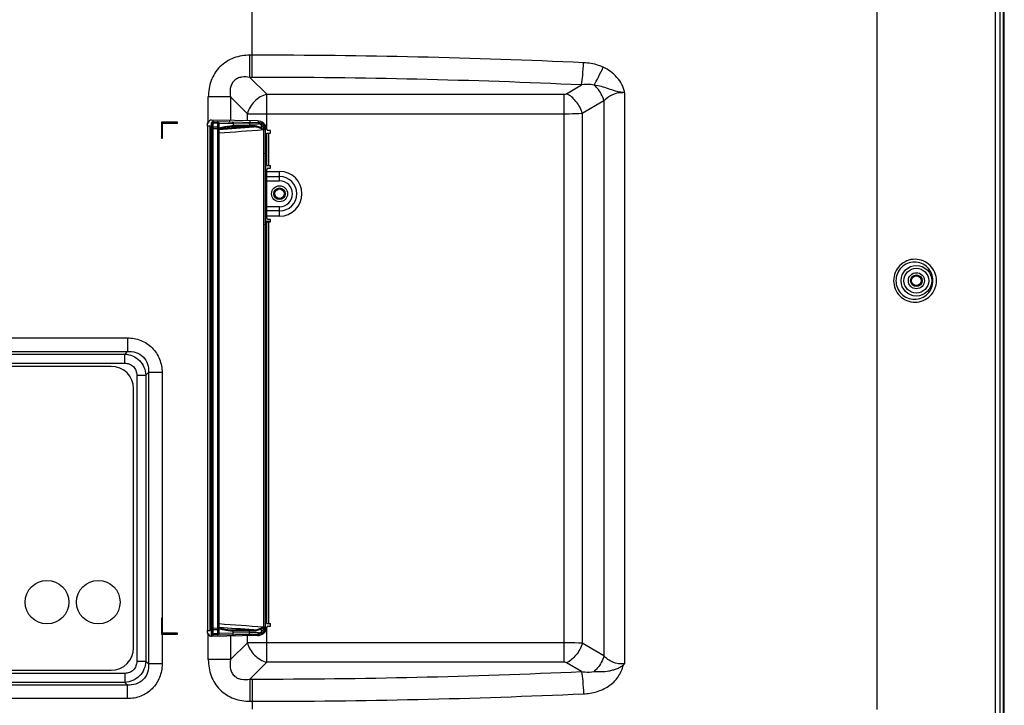
# Model space of a CAD drawing. Units: millimetres. Extents: x 0 to 1134, y 0 to 804.
# Drawn here: x 1014 to 1091, y 362 to 415 of the extents above; entities that cross this region are included whole.
import ezdxf

# ---------------------------------------------------------------- set-up
doc = ezdxf.new("R2010")
doc.units = ezdxf.units.MM
doc.header["$LTSCALE"] = 65.395
doc.layers.add('3_ALL_AXES', color=7, linetype='CONTINUOUS')
doc.layers.add('7_ALL_FEATURES', color=7, linetype='CONTINUOUS')

msp = doc.modelspace()

# ---------------------------------------------------------------- linework, layer by layer
at = {"layer": '3_ALL_AXES', "color": 7, "linetype": 'Continuous'}
for p, q in [((1090.0762, 501.6103), (1090.0762, 353.0071)), ((1090.4387, 501.6103), (1090.4387, 353.0071)), ((1080.8953, 361.2275), (1080.8953, 477.303)), ((1028.6821, 406.7085), (1028.9071, 406.7085)), ((1028.7071, 406.7085), (1028.7071, 367.3673)), ((1028.9071, 367.3673), (1028.9071, 406.7085)), ((1033.3306, 406.1463), (1033.6181, 406.1463)), ((1033.3306, 403.6063), (1033.3306, 406.1463)), ((1033.4931, 403.6063), (1033.4931, 406.1463)), ((1033.3306, 403.6063), (1033.6181, 403.6063)), ((1033.3306, 399.2195), (1033.6181, 399.2195)), ((1033.3306, 367.9295), (1033.3306, 399.2195)), ((1033.4931, 367.9295), (1033.4931, 399.2195)), ((1021.1953, 387.9629), (983.6953, 387.9629)), ((1022.9453, 366.0379), (1022.9453, 386.2129)), ((1033.3306, 367.9295), (1033.6181, 367.9295)), ((1028.6821, 367.3673), (1028.9071, 367.3673)), ((983.6953, 364.2879), (1021.1953, 364.2879))]:
    msp.add_line(p, q, dxfattribs=at)
for centre, radius in [((1083.9453, 394.6379), 1.1923), ((1083.9453, 394.6379), 0.9657), ((1016.1953, 369.5879), 1.7), ((1020.1953, 369.5879), 1.7)]:
    msp.add_circle(centre, radius, dxfattribs=at)
for centre, start, end in [((1021.1953, 386.2129), 0, 90), ((1021.1953, 366.0379), 270, 360)]:
    msp.add_arc(centre, 1.75, start, end, dxfattribs=at)
for points, knots in [([(1085.5185, 394.6379), (1085.5185, 394.8572), (1085.4299, 395.2994), (1085.0541, 395.8545), (1084.4978, 396.2229), (1083.8457, 396.3521), (1083.1925, 396.2247), (1082.6343, 395.8563), (1082.2578, 395.3001), (1082.1692, 394.8573), (1082.1692, 394.6379)], [0, 0, 0, 0, 0.1259684, 0.2512311, 0.3756255, 0.4995636, 0.6236786, 0.7484469, 0.8739761, 1, 1, 1, 1]), ([(1085.2399, 394.6379), (1085.2399, 394.8277), (1085.1636, 395.21), (1084.8402, 395.69), (1084.3615, 396.0086), (1083.7999, 396.1208), (1083.2369, 396.011), (1082.7555, 395.6923), (1082.4308, 395.2109), (1082.3544, 394.8278), (1082.3544, 394.6379)], [0, 0, 0, 0, 0.1262868, 0.251585, 0.3757162, 0.4992853, 0.6231403, 0.7478817, 0.8736213, 1, 1, 1, 1]), ([(1082.1692, 394.6379), (1082.1692, 394.4185), (1082.2578, 393.9757), (1082.6343, 393.4195), (1083.1925, 393.0511), (1083.8457, 392.9237), (1084.4978, 393.0529), (1085.0541, 393.4213), (1085.4299, 393.9764), (1085.5185, 394.4186), (1085.5185, 394.6379)], [0, 0, 0, 0, 0.1260223, 0.2515518, 0.3763206, 0.5004359, 0.6243739, 0.7487679, 0.8740301, 1, 1, 1, 1]), ([(1082.3544, 394.6379), (1082.3544, 394.448), (1082.4308, 394.0649), (1082.7555, 393.5835), (1083.2369, 393.2648), (1083.7999, 393.155), (1084.3615, 393.2672), (1084.8402, 393.5858), (1085.1636, 394.0658), (1085.2399, 394.4481), (1085.2399, 394.6379)], [0, 0, 0, 0, 0.126377, 0.2521169, 0.3768588, 0.5007142, 0.6242833, 0.7484141, 0.8737117, 1, 1, 1, 1])]:
    msp.add_open_spline(points, degree=3, knots=knots, dxfattribs=at)
at = {"layer": '7_ALL_FEATURES', "color": 7, "linetype": 'Continuous'}
for p, q in [((1090.6978, 506.1815), (1090.6978, 331.6879)), ((1090.6991, 506.1815), (1090.6991, 331.6879)), ((1090.7974, 331.3656), (1090.7974, 506.1879)), ((1032.1953, 410.4816), (1032.1953, 435.8879)), ((1032.1953, 412.2136), (1032.0172, 412.2136)), ((1032.0172, 410.4816), (1032.0172, 412.2136)), ((1032.1953, 410.4816), (1032.0172, 410.4816)), ((1032.0172, 410.4816), (1033.3306, 409.1681)), ((1056.6686, 409.2104), (1057.8532, 409.8943)), ((1030.5016, 408.966), (1028.7696, 408.966)), ((1028.7696, 406.9483), (1028.7696, 408.966)), ((1030.5016, 408.966), (1031.8151, 407.6525)), ((1030.5016, 408.966), (1030.5016, 407.1327)), ((1033.3306, 409.1681), (1056.4918, 409.1681)), ((1033.3306, 406.4248), (1033.3306, 409.1681)), ((1056.4918, 364.9077), (1056.4918, 409.1681)), ((1061.1927, 409.2987), (1061.1927, 364.7771)), ((1057.9061, 407.6948), (1059.6006, 408.6732)), ((1059.6006, 408.6732), (1059.6006, 365.4026)), ((1031.8151, 407.6525), (1056.4918, 407.6525)), ((1031.8151, 407.1097), (1031.8151, 407.6525)), ((1057.9061, 407.6948), (1057.9061, 366.381)), ((1026.3696, 406.9835), (1025.1196, 406.9835)), ((1025.1196, 406.9835), (1025.1196, 405.7335)), ((1025.1946, 406.9085), (1026.3696, 406.9085)), ((1025.1946, 405.7335), (1025.1946, 406.9085)), ((1026.3696, 406.9085), (1026.3696, 406.9835)), ((1028.7033, 406.9085), (1028.6821, 406.9085)), ((1028.6821, 406.9085), (1028.6821, 406.7085)), ((1029.0203, 366.9173), (1029.0203, 406.9379)), ((1032.5937, 407.0961), (1029.0239, 407.1585)), ((1029.0953, 407.0129), (1029.1453, 407.0129)), ((1029.0953, 367.0379), (1029.0953, 407.0129)), ((1029.0953, 406.9372), (1029.1453, 406.9372)), ((1029.1453, 366.9195), (1029.1453, 407.1563)), ((1029.1453, 407.0379), (1032.639, 406.9769)), ((1029.1453, 406.9432), (1029.4725, 406.9375)), ((1029.4725, 406.9375), (1029.4725, 406.5969)), ((1029.5953, 406.9072), (1029.5953, 367.1436)), ((1029.5953, 406.9058), (1030.7042, 406.8876)), ((1030.4342, 407.0154), (1030.4342, 407.1338)), ((1030.7042, 406.8876), (1031.9823, 406.8652)), ((1030.7042, 406.8876), (1030.7042, 406.6983)), ((1031.9823, 406.8652), (1031.9823, 406.7053)), ((1031.9823, 406.8652), (1032.6732, 406.8523)), ((1032.0308, 406.9875), (1032.0308, 407.106)), ((1032.6672, 406.9744), (1032.6672, 407.0906)), ((1032.8769, 406.7945), (1032.8769, 406.5257)), ((1029.0203, 406.4764), (1029.1453, 406.4764)), ((1029.0953, 406.5915), (1029.1453, 406.5915)), ((1029.4725, 406.5969), (1029.1453, 406.5976)), ((1029.4725, 406.4757), (1029.1453, 406.4764)), ((1029.4725, 406.5969), (1029.4725, 406.4757)), ((1029.5953, 406.4757), (1029.4725, 406.4757)), ((1029.4725, 406.4757), (1029.4725, 367.5751)), ((1031.897, 406.6308), (1029.5984, 406.4382)), ((1032.3014, 406.6293), (1031.9242, 406.6308)), ((1033.0511, 406.5347), (1033.0511, 406.3922)), ((1033.1895, 406.4022), (1033.0711, 406.4022)), ((1033.0711, 406.4022), (1033.0711, 367.6486)), ((1033.1895, 406.4022), (1033.2053, 406.402)), ((1033.1895, 406.4022), (1033.1895, 367.6486)), ((1033.2053, 406.402), (1033.2053, 404.8288)), ((1033.6181, 406.3463), (1033.4467, 406.3463)), ((1033.6181, 406.1463), (1033.6181, 406.3463)), ((1025.1196, 405.7335), (1025.1946, 405.7335)), ((1033.2053, 404.8288), (1033.3306, 404.8305)), ((1033.2092, 404.5728), (1033.3306, 404.5744)), ((1033.2131, 404.3168), (1033.3306, 404.3184)), ((1033.2131, 404.3168), (1033.2131, 399.259)), ((1033.6181, 403.4063), (1033.6181, 403.6063)), ((1033.3306, 399.5445), (1033.3306, 403.2813)), ((1033.3306, 403.1563), (1034.3203, 403.1563)), ((1033.4556, 403.4063), (1033.6181, 403.4063)), ((1034.3203, 402.4253), (1034.3203, 403.1563)), ((1033.3306, 402.7502), (1034.3203, 402.7502)), ((1033.3306, 402.4253), (1034.3203, 402.4253)), ((1034.3203, 400.4005), (1033.3306, 400.4005)), ((1034.3203, 400.0756), (1033.3306, 400.0756)), ((1034.3203, 399.6695), (1034.3203, 400.4005)), ((1033.3306, 399.0014), (1033.2092, 399.003)), ((1033.6186, 399.2535), (1033.2131, 399.259)), ((1034.3203, 399.6695), (1033.3306, 399.6695)), ((1033.6181, 399.4195), (1033.4556, 399.4195)), ((1033.6181, 399.2195), (1033.6181, 399.4195)), ((1033.3306, 398.7453), (1033.2053, 398.747)), ((1033.2053, 398.747), (1033.2053, 367.6488)), ((982.429, 390.1808), (1022.4615, 390.1808)), ((1022.4615, 390.1808), (1022.4615, 389.1236)), ((982.429, 389.1236), (1022.4615, 389.1236)), ((1022.4615, 389.1236), (1022.2554, 388.9175)), ((982.6351, 388.9175), (1022.2554, 388.9175)), ((1022.2554, 388.2127), (1022.2554, 388.9175)), ((982.6351, 388.2127), (1022.2554, 388.2127)), ((1024.106, 387.4792), (1023.8999, 387.2731)), ((1025.1632, 387.4792), (1024.106, 387.4792)), ((1024.106, 387.4792), (1024.106, 364.7716)), ((1025.1632, 387.4792), (1025.1632, 368.3423)), ((1023.1951, 387.2731), (1023.8999, 387.2731)), ((1023.1951, 387.2731), (1023.1951, 364.9777)), ((1023.8999, 387.2731), (1023.8999, 364.9777)), ((1028.9071, 369.4188), (1029.0203, 369.4129)), ((1028.9071, 369.4115), (1028.9746, 369.4118)), ((1028.9071, 369.1654), (1029.0203, 369.1645)), ((1028.9746, 369.1648), (1028.9746, 369.4118)), ((1025.1946, 368.3423), (1025.1196, 368.3423)), ((1025.1196, 368.3423), (1025.1196, 367.0923)), ((1025.1946, 367.1673), (1025.1946, 368.3423)), ((1029.0203, 367.5744), (1029.0953, 367.5744)), ((1029.0953, 367.5744), (1029.4725, 367.5751)), ((1029.5953, 367.5751), (1029.4725, 367.5751)), ((1029.4725, 367.5751), (1029.4725, 367.4539)), ((1031.897, 367.42), (1029.5984, 367.6126)), ((1032.8769, 367.5251), (1032.8769, 367.2563)), ((1033.0511, 367.6586), (1033.0511, 367.5161)), ((1033.1895, 367.6486), (1033.0711, 367.6486)), ((1033.2053, 367.6488), (1033.1895, 367.6486)), ((1033.3306, 364.9077), (1033.3306, 367.651)), ((1033.4467, 367.7295), (1033.6181, 367.7295)), ((1033.6181, 367.7295), (1033.6181, 367.9295)), ((1025.1196, 367.0923), (1026.3696, 367.0923)), ((1025.1632, 367.0923), (1025.1632, 364.7716)), ((1026.3696, 367.1673), (1025.1946, 367.1673)), ((1026.3696, 367.0923), (1026.3696, 367.1673)), ((1028.6821, 367.3673), (1028.6821, 367.1673)), ((1028.6821, 367.1673), (1028.7033, 367.1673)), ((1028.7696, 365.1098), (1028.7696, 367.1275)), ((1029.0203, 366.9629), (1029.1453, 366.9629)), ((1032.5937, 366.9797), (1029.0239, 366.9173)), ((1029.094, 366.9629), (1029.094, 366.9186)), ((1029.0953, 367.4593), (1029.1453, 367.4593)), ((1029.0953, 367.1136), (1029.1453, 367.1136)), ((1029.0953, 367.0379), (1029.1453, 367.0379)), ((1029.1453, 367.4532), (1029.4725, 367.4539)), ((1029.4725, 367.1133), (1029.1453, 367.1076)), ((1032.639, 367.0739), (1029.1453, 367.0129)), ((1029.4725, 367.4539), (1029.4725, 367.1133)), ((1030.7042, 367.1632), (1029.5953, 367.145)), ((1030.4342, 367.0354), (1030.4342, 366.942)), ((1030.5016, 366.9431), (1030.5016, 365.1098)), ((1030.7042, 367.1632), (1030.7042, 367.3525)), ((1031.9823, 367.1855), (1030.7042, 367.1632)), ((1031.8151, 366.4233), (1031.8151, 366.9661)), ((1031.9242, 367.42), (1032.3014, 367.4215)), ((1031.9823, 367.3455), (1032.3446, 367.3471)), ((1031.9823, 367.1855), (1031.9823, 367.3455)), ((1032.6732, 367.1985), (1031.9823, 367.1855)), ((1032.0308, 367.0633), (1032.0308, 366.9698)), ((1032.6672, 367.0764), (1032.6672, 366.9852)), ((1030.5016, 365.1098), (1031.8151, 366.4233)), ((1056.4918, 366.4233), (1031.8151, 366.4233)), ((1059.6006, 365.4026), (1057.9061, 366.381)), ((1023.1951, 364.9777), (1023.8999, 364.9777)), ((1024.106, 364.7716), (1023.8999, 364.9777)), ((1025.1632, 364.7716), (1024.106, 364.7716)), ((1030.5016, 365.1098), (1028.7696, 365.1098)), ((1032.0172, 363.5942), (1033.3306, 364.9077)), ((1056.4918, 364.9077), (1033.3306, 364.9077)), ((1057.8532, 364.1815), (1056.6686, 364.8654)), ((1022.2554, 364.0381), (982.6351, 364.0381)), ((1022.2554, 364.0381), (1022.2554, 363.3333)), ((1022.4615, 363.1272), (982.429, 363.1272)), ((1022.2554, 363.3333), (982.6351, 363.3333)), ((1022.4615, 363.1272), (1022.2554, 363.3333)), ((1022.4615, 362.07), (1022.4615, 363.1272)), ((1032.0172, 363.5942), (1032.1953, 363.5942)), ((1032.0172, 363.5942), (1032.0172, 361.8622)), ((1032.1953, 363.5942), (1032.1953, 361.2379)), ((1022.4615, 362.07), (982.429, 362.07)), ((1032.0172, 361.8622), (1032.1953, 361.8622))]:
    msp.add_line(p, q, dxfattribs=at)
for centre, radius in [((1034.3203, 401.4129), 0.625), ((1034.3203, 401.4129), 0.45), ((1034.3203, 401.4129), 0.375), ((1083.9453, 394.6379), 0.625), ((1083.9453, 394.6379), 0.45), ((1083.9453, 394.6379), 0.375)]:
    msp.add_circle(centre, radius, dxfattribs=at)
for centre, radius, start, end in [((1032.2131, -154.7101), 566.9237, 87.391801, 90.001803), ((1032.2129, -149.5178), 559.9993, 87.375723, 90.001804), ((1028.7033, 406.9835), 0.075, 270, 346.657636), ((1029.0196, 406.9085), 0.25, 89, 166.657636), ((1029.0953, 406.9379), 0.075, 90, 180), ((1029.4703, 406.9072), 0.125, 0, 89), ((1032.2175, 248.8881), 157.8174, 90.09526, 90.54943), ((1031.9675, 402.5085), 4.1969, 89.797236, 90.168298), ((1031.3918, 237.3238), 169.3826, 89.677707, 89.800254), ((1032.5806, 406.3463), 0.75, 8.213211, 89), ((1032.628, 406.3772), 0.5998, 86.248743, 88.946608), ((1032.6654, 406.4372), 0.4152, 59.376017, 88.928918), ((1032.6174, 406.4026), 0.5721, 17.171366, 61.106705), ((1013.2086, 657.3107), 251.4074, 273.737186, 274.355457), ((1031.2911, 401.0224), 5.7422, 107.010686, 107.177235), ((1031.2799, 401.1701), 5.5306, 107.618535, 107.734421), ((1032.2972, 186.8884), 219.7428, 90.104334, 90.428703), ((1031.911, 402.42), 4.2108, 89.821122, 90.190528), ((1032.6677, 406.6481), 0.2425, 321.103535, 329.674272), ((1032.6203, 406.4019), 0.4508, 0.049789, 17.136192), ((1032.6128, 406.4018), 0.5767, 0.048462, 17.11634), ((1033.4467, 406.4713), 0.125, 188.213211, 270), ((1033.4556, 403.2813), 0.125, 90, 180), ((1034.3203, 401.4129), 1.7434, 270, 90), ((1034.3203, 401.4129), 1.3373, 270, 90), ((1034.3203, 401.4129), 1.0124, 270, 90), ((1033.4556, 399.5445), 0.125, 180, 270), ((1013.2084, 116.7374), 251.4101, 85.644546, 86.262811), ((1031.2743, 372.8627), 5.5117, 252.264686, 252.380573), ((1031.2817, 372.9975), 5.7098, 252.821119, 252.988033), ((1032.5806, 367.7295), 0.75, 271, 351.786789), ((1032.6677, 367.4027), 0.2424, 30.324112, 38.898564), ((1032.6203, 367.6489), 0.4508, 342.863808, 359.950211), ((1032.6128, 367.649), 0.5767, 342.88366, 359.951538), ((1033.4467, 367.6045), 0.125, 90, 171.786789), ((1028.7033, 367.0923), 0.075, 13.342364, 90), ((1029.0196, 367.1673), 0.25, 193.342364, 271), ((1029.0953, 367.1129), 0.075, 180, 270), ((1029.4703, 367.1436), 0.125, 271, 360), ((1032.2972, 587.1567), 219.737, 269.571293, 269.89567), ((1032.2175, 525.1525), 157.8073, 269.450555, 269.904755), ((1031.911, 371.6308), 4.2108, 269.809472, 270.178878), ((1031.9675, 371.5423), 4.1969, 269.831702, 270.202764), ((1032.628, 367.6736), 0.5998, 271.053397, 273.751251), ((1032.6652, 367.6145), 0.4161, 271.104368, 300.590697), ((1032.6174, 367.6482), 0.5721, 298.89333, 342.828599), ((1057.7626, 368.0884), 4.7676, 314.650407, 316.009577), ((1032.1995, 924.1801), 560.5859, 269.999571, 272.622903), ((1032.1995, 929.3834), 567.5212, 269.999571, 272.606825)]:
    msp.add_arc(centre, radius, start, end, dxfattribs=at)
for centre, start_param, end_param in [((1033.2302, 404.8292), -4.7114224, -4.1421136), ((1033.1882, 404.3163), -1.5698298, -1.0005209), ((1033.2302, 398.7466), 1.0005209, 1.5698298), ((1033.1882, 399.2595), -2.1410718, -1.5717629)]:
    msp.add_ellipse(centre, major_axis=(0, 0.475), ratio=0.0524587, start_param=start_param, end_param=end_param, dxfattribs=at)
for points, knots in [([(1032.0172, 412.2136), (1031.59, 412.2136), (1030.7261, 412.0774), (1029.6068, 411.3764), (1028.9057, 410.2571), (1028.7696, 409.3932), (1028.7696, 408.966)], [0, 0, 0, 0, 0.2502923, 0.4999951, 0.7497017, 1, 1, 1, 1]), ([(1057.8532, 409.8943), (1057.8975, 410.136), (1057.9577, 410.7139), (1057.9963, 411.2924), (1058.0115, 411.6263)], [0, 0, 0, 0, 0.4236965, 1, 1, 1, 1]), ([(1059.5405, 411.2706), (1059.4213, 411.3263), (1058.9323, 411.5205), (1058.4048, 411.6084), (1058.0115, 411.6263)], [0, 0, 0, 0, 0.2505534, 1, 1, 1, 1]), ([(1058.8343, 409.8853), (1058.9518, 410.089), (1059.194, 410.5477), (1059.4207, 411.0139), (1059.5405, 411.2706)], [0, 0, 0, 0, 0.4536077, 1, 1, 1, 1]), ([(1061.1927, 409.2987), (1061.1925, 409.4103), (1061.1394, 409.6319), (1060.9637, 410.0424), (1060.6339, 410.5019), (1060.1308, 410.9494), (1059.7426, 411.1762), (1059.5405, 411.2706)], [0, 0, 0, 0, 0.1249532, 0.2501872, 0.5001239, 0.7500833, 1, 1, 1, 1]), ([(1032.0172, 410.4816), (1031.804, 410.5212), (1031.468, 410.5419), (1031.04, 410.4196), (1030.7569, 410.2263), (1030.5636, 409.9432), (1030.4413, 409.5152), (1030.462, 409.1792), (1030.5016, 408.966)], [0, 0, 0, 0, 0.2463966, 0.3724567, 0.4999928, 0.6275309, 0.7535964, 1, 1, 1, 1]), ([(1058.8343, 409.8853), (1058.7536, 409.903), (1058.428, 409.9501), (1058.0962, 409.9293), (1057.8532, 409.8943)], [0, 0, 0, 0, 0.2518275, 1, 1, 1, 1]), ([(1059.6006, 408.6732), (1059.4998, 409.0223), (1059.2609, 409.463), (1058.9235, 409.8078), (1058.8343, 409.8853)], [0, 0, 0, 0, 0.7546697, 1, 1, 1, 1]), ([(1061.0718, 409.3064), (1060.8754, 409.3137), (1060.4907, 409.4001), (1059.9466, 409.5986), (1059.3997, 409.7792), (1059.0242, 409.8595), (1058.8343, 409.8853)], [0, 0, 0, 0, 0.2546181, 0.504153, 0.7517985, 1, 1, 1, 1]), ([(1033.3306, 409.1681), (1032.9721, 409.0785), (1032.3058, 408.6774), (1031.9047, 408.011), (1031.8151, 407.6525)], [0, 0, 0, 0, 0.5, 1, 1, 1, 1]), ([(1056.4918, 409.1681), (1056.5086, 409.1681), (1056.5693, 409.1716), (1056.6303, 409.1882), (1056.6686, 409.2104)], [0, 0, 0, 0, 0.2744044, 1, 1, 1, 1]), ([(1057.9061, 407.6948), (1057.8098, 408.0283), (1057.4908, 408.6326), (1056.9619, 409.0834), (1056.6686, 409.2104)], [0, 0, 0, 0, 0.5206341, 1, 1, 1, 1]), ([(1059.6006, 408.6732), (1059.7763, 408.8633), (1060.2264, 409.1992), (1060.7844, 409.3153), (1061.0718, 409.3064)], [0, 0, 0, 0, 0.4737819, 1, 1, 1, 1]), ([(1056.4918, 407.6525), (1056.622, 407.6525), (1057.0936, 407.6561), (1057.5654, 407.6703), (1057.9061, 407.6948)], [0, 0, 0, 0, 0.275872, 1, 1, 1, 1]), ([(1029.0203, 406.919), (1029.0203, 406.9244), (1029.0411, 406.9328), (1029.0552, 406.9346), (1029.0666, 406.9358)], [0, 0, 0, 0, 0.3205539, 1, 1, 1, 1]), ([(1029.4725, 407.0322), (1029.4747, 407.0321), (1029.4703, 407.018), (1029.4747, 407.0039), (1029.4722, 406.9721), (1029.4726, 406.9501), (1029.4725, 406.9375)], [0, 0, 0, 0, 0.0720683, 0.2798082, 0.6007522, 1, 1, 1, 1]), ([(1029.5953, 406.9072), (1029.5953, 406.9121), (1029.5817, 406.9229), (1029.5415, 406.9337), (1029.5016, 406.9374), (1029.4725, 406.9375)], [0, 0, 0, 0, 0.1132604, 0.3299622, 1, 1, 1, 1]), ([(1030.7042, 406.6983), (1030.6336, 406.6976), (1030.2637, 406.6793), (1029.8977, 406.6009), (1029.6112, 406.5133)], [0, 0, 0, 0, 0.1906866, 1, 1, 1, 1]), ([(1030.5981, 407.0125), (1030.6261, 407.0121), (1030.6856, 406.9806), (1030.7043, 406.9185), (1030.7042, 406.8876)], [0, 0, 0, 0, 0.4748346, 1, 1, 1, 1]), ([(1030.653, 406.625), (1030.6676, 406.6286), (1030.6954, 406.6494), (1030.7042, 406.6819), (1030.7042, 406.6983)], [0, 0, 0, 0, 0.478367, 1, 1, 1, 1]), ([(1031.8762, 406.9902), (1031.9043, 406.9897), (1031.9638, 406.9583), (1031.9824, 406.8962), (1031.9823, 406.8652)], [0, 0, 0, 0, 0.4748347, 1, 1, 1, 1]), ([(1031.897, 406.6308), (1031.913, 406.6327), (1031.9449, 406.6527), (1031.9551, 406.6877), (1031.9551, 406.7053)], [0, 0, 0, 0, 0.4764193, 1, 1, 1, 1]), ([(1031.9242, 406.6308), (1031.9401, 406.6327), (1031.972, 406.6527), (1031.9823, 406.6877), (1031.9823, 406.7053)], [0, 0, 0, 0, 0.4765004, 1, 1, 1, 1]), ([(1032.3014, 406.6293), (1032.3075, 406.6306), (1032.3352, 406.6452), (1032.3445, 406.68), (1032.3446, 406.7037)], [0, 0, 0, 0, 0.2086188, 1, 1, 1, 1]), ([(1032.8769, 406.5257), (1032.795, 406.583), (1032.6199, 406.6592), (1032.4333, 406.7032), (1032.3446, 406.7037)], [0, 0, 0, 0, 0.5296163, 1, 1, 1, 1]), ([(1032.6165, 406.9773), (1032.6264, 406.9771), (1032.6401, 406.9681), (1032.6483, 406.9567), (1032.6505, 406.9531)], [0, 0, 0, 0, 0.6993201, 1, 1, 1, 1]), ([(1032.6165, 406.9773), (1032.6881, 406.9761), (1032.7853, 406.9567), (1032.8723, 406.9153), (1032.8938, 406.9034)], [0, 0, 0, 0, 0.7446733, 1, 1, 1, 1]), ([(1032.6505, 406.9531), (1032.6545, 406.9468), (1032.6693, 406.9152), (1032.6736, 406.8796), (1032.6732, 406.8523)], [0, 0, 0, 0, 0.2135052, 1, 1, 1, 1]), ([(1032.6672, 406.9744), (1032.7388, 406.9697), (1032.882, 406.9346), (1033.0595, 406.8042), (1033.1777, 406.6186), (1033.2053, 406.4737), (1033.2053, 406.402)], [0, 0, 0, 0, 0.2498238, 0.49989, 0.7499405, 1, 1, 1, 1]), ([(1032.8938, 406.9034), (1032.9047, 406.8962), (1032.9006, 406.8479), (1032.8877, 406.8168), (1032.8769, 406.7945)], [0, 0, 0, 0, 0.3450334, 1, 1, 1, 1]), ([(1032.8769, 406.7945), (1032.9422, 406.7507), (1033.0111, 406.6607), (1033.0445, 406.5607), (1033.0511, 406.5347)], [0, 0, 0, 0, 0.7452307, 1, 1, 1, 1]), ([(1029.0203, 406.5734), (1029.0203, 406.5818), (1029.0568, 406.5895), (1029.0775, 406.5915), (1029.0953, 406.5915)], [0, 0, 0, 0, 0.3232233, 1, 1, 1, 1]), ([(1029.5953, 406.5666), (1029.5953, 406.5715), (1029.5817, 406.5823), (1029.5415, 406.5931), (1029.5016, 406.5968), (1029.4725, 406.5969)], [0, 0, 0, 0, 0.1132442, 0.329928, 1, 1, 1, 1]), ([(1030.653, 406.625), (1030.5859, 406.6244), (1030.231, 406.607), (1029.8803, 406.5284), (1029.6059, 406.4413)], [0, 0, 0, 0, 0.1891268, 1, 1, 1, 1]), ([(1032.8564, 406.4959), (1032.7682, 406.5421), (1032.5836, 406.5995), (1032.3932, 406.6304), (1032.3014, 406.6293)], [0, 0, 0, 0, 0.5202061, 1, 1, 1, 1]), ([(1033.164, 406.5715), (1033.161, 406.5695), (1033.1489, 406.5666), (1033.1121, 406.5528), (1033.0773, 406.5428), (1033.0511, 406.5347)], [0, 0, 0, 0, 0.0894069, 0.3074973, 1, 1, 1, 1]), ([(1022.4615, 390.1808), (1022.8149, 390.1808), (1023.5296, 390.0541), (1024.4436, 389.4612), (1025.0364, 388.5472), (1025.1632, 387.8325), (1025.1632, 387.4792)], [0, 0, 0, 0, 0.2501402, 0.4999963, 0.7498541, 1, 1, 1, 1]), ([(1022.4615, 389.1236), (1022.681, 389.1375), (1023.1318, 389.0917), (1023.7228, 388.7404), (1024.0741, 388.1494), (1024.1198, 387.6986), (1024.106, 387.4792)], [0, 0, 0, 0, 0.249357, 0.4999957, 0.7506368, 1, 1, 1, 1]), ([(1022.2554, 388.9175), (1022.4663, 388.9076), (1022.8895, 388.81), (1023.4262, 388.4439), (1023.7924, 387.9072), (1023.89, 387.484), (1023.8999, 387.2731)], [0, 0, 0, 0, 0.2494838, 0.499997, 0.7505112, 1, 1, 1, 1]), ([(1022.2554, 388.2127), (1022.3783, 388.2127), (1022.6269, 388.1687), (1022.9448, 387.9625), (1023.151, 387.6445), (1023.1951, 387.396), (1023.1951, 387.2731)], [0, 0, 0, 0, 0.2501373, 0.4999968, 0.7498574, 1, 1, 1, 1]), ([(1029.6059, 367.6095), (1029.7088, 367.5768), (1030.0503, 367.4798), (1030.4058, 367.4279), (1030.653, 367.4258)], [0, 0, 0, 0, 0.3039618, 1, 1, 1, 1]), ([(1029.6112, 367.5375), (1029.7181, 367.5048), (1030.0752, 367.4074), (1030.4457, 367.3552), (1030.7042, 367.3525)], [0, 0, 0, 0, 0.3019644, 1, 1, 1, 1]), ([(1032.3014, 367.4215), (1032.3932, 367.4204), (1032.5836, 367.4513), (1032.7682, 367.5087), (1032.8564, 367.5549)], [0, 0, 0, 0, 0.4797861, 1, 1, 1, 1]), ([(1032.3446, 367.3471), (1032.4333, 367.3476), (1032.6199, 367.3916), (1032.795, 367.4678), (1032.8769, 367.5251)], [0, 0, 0, 0, 0.4703729, 1, 1, 1, 1]), ([(1033.2053, 367.6488), (1033.2053, 367.5771), (1033.1777, 367.4322), (1033.0595, 367.2466), (1032.882, 367.1162), (1032.7388, 367.0811), (1032.6672, 367.0764)], [0, 0, 0, 0, 0.2500595, 0.50011, 0.7501762, 1, 1, 1, 1]), ([(1029.0203, 367.4774), (1029.0203, 367.469), (1029.0568, 367.4613), (1029.0775, 367.4593), (1029.0953, 367.4593)], [0, 0, 0, 0, 0.3232227, 1, 1, 1, 1]), ([(1029.0203, 367.1318), (1029.0203, 367.1264), (1029.0411, 367.118), (1029.0552, 367.1162), (1029.0666, 367.115)], [0, 0, 0, 0, 0.3205567, 1, 1, 1, 1]), ([(1029.094, 366.9629), (1029.094, 366.9725), (1029.0945, 366.9896), (1029.0931, 367.0147), (1029.0967, 367.0261), (1029.0934, 367.0379), (1029.0953, 367.0379)], [0, 0, 0, 0, 0.3826678, 0.7069655, 0.9236487, 1, 1, 1, 1]), ([(1029.4725, 367.1133), (1029.4726, 367.1007), (1029.4722, 367.0787), (1029.4747, 367.0469), (1029.4703, 367.0328), (1029.4747, 367.0187), (1029.4725, 367.0186)], [0, 0, 0, 0, 0.3992478, 0.7201918, 0.9279317, 1, 1, 1, 1]), ([(1029.5953, 367.4842), (1029.5953, 367.4793), (1029.5817, 367.4685), (1029.5415, 367.4577), (1029.5016, 367.454), (1029.4725, 367.4539)], [0, 0, 0, 0, 0.1132442, 0.329928, 1, 1, 1, 1]), ([(1029.5953, 367.1436), (1029.5953, 367.1387), (1029.5817, 367.1279), (1029.5415, 367.1171), (1029.5016, 367.1134), (1029.4725, 367.1133)], [0, 0, 0, 0, 0.113263, 0.3299718, 1, 1, 1, 1]), ([(1030.5981, 367.0383), (1030.6261, 367.0387), (1030.6856, 367.0702), (1030.7043, 367.1323), (1030.7042, 367.1632)], [0, 0, 0, 0, 0.4748346, 1, 1, 1, 1]), ([(1030.653, 367.4258), (1030.6676, 367.4222), (1030.6954, 367.4014), (1030.7042, 367.3689), (1030.7042, 367.3525)], [0, 0, 0, 0, 0.478367, 1, 1, 1, 1]), ([(1031.8762, 367.0606), (1031.9043, 367.0611), (1031.9638, 367.0925), (1031.9824, 367.1546), (1031.9823, 367.1855)], [0, 0, 0, 0, 0.4748346, 1, 1, 1, 1]), ([(1031.897, 367.42), (1031.913, 367.4181), (1031.9449, 367.3981), (1031.9551, 367.3631), (1031.9551, 367.3455)], [0, 0, 0, 0, 0.4764193, 1, 1, 1, 1]), ([(1031.9242, 367.42), (1031.9401, 367.4181), (1031.972, 367.3981), (1031.9823, 367.3631), (1031.9823, 367.3455)], [0, 0, 0, 0, 0.4765004, 1, 1, 1, 1]), ([(1032.3014, 367.4215), (1032.3075, 367.4202), (1032.3352, 367.4056), (1032.3445, 367.3708), (1032.3446, 367.3471)], [0, 0, 0, 0, 0.2086187, 1, 1, 1, 1]), ([(1032.8938, 367.1474), (1032.8723, 367.1355), (1032.7853, 367.0941), (1032.6881, 367.0747), (1032.6165, 367.0735)], [0, 0, 0, 0, 0.2552509, 1, 1, 1, 1]), ([(1032.6165, 367.0735), (1032.6264, 367.0737), (1032.6401, 367.0827), (1032.6483, 367.0941), (1032.6505, 367.0977)], [0, 0, 0, 0, 0.6993183, 1, 1, 1, 1]), ([(1032.6505, 367.0977), (1032.6545, 367.104), (1032.6693, 367.1356), (1032.6736, 367.1712), (1032.6732, 367.1985)], [0, 0, 0, 0, 0.2135048, 1, 1, 1, 1]), ([(1033.0511, 367.5161), (1033.0445, 367.4901), (1033.0111, 367.3901), (1032.9422, 367.3001), (1032.8769, 367.2563)], [0, 0, 0, 0, 0.2547115, 1, 1, 1, 1]), ([(1032.8938, 367.1474), (1032.9047, 367.1546), (1032.9006, 367.2029), (1032.8877, 367.234), (1032.8769, 367.2563)], [0, 0, 0, 0, 0.3450308, 1, 1, 1, 1]), ([(1033.164, 367.4793), (1033.161, 367.4813), (1033.1489, 367.4842), (1033.1121, 367.498), (1033.0773, 367.508), (1033.0511, 367.5161)], [0, 0, 0, 0, 0.0894068, 0.3074972, 1, 1, 1, 1]), ([(1031.8151, 366.4233), (1031.9047, 366.0648), (1032.3058, 365.3984), (1032.9721, 364.9973), (1033.3306, 364.9077)], [0, 0, 0, 0, 0.5, 1, 1, 1, 1]), ([(1057.9061, 366.381), (1057.8052, 366.3882), (1057.3342, 366.4152), (1056.8624, 366.4233), (1056.4918, 366.4233)], [0, 0, 0, 0, 0.2144236, 1, 1, 1, 1]), ([(1057.9061, 366.381), (1057.8098, 366.0475), (1057.4908, 365.4432), (1056.9619, 364.9924), (1056.6686, 364.8654)], [0, 0, 0, 0, 0.5206341, 1, 1, 1, 1]), ([(1059.6006, 365.4026), (1059.4998, 365.0535), (1059.2609, 364.6128), (1058.9235, 364.268), (1058.8343, 364.1905)], [0, 0, 0, 0, 0.7546697, 1, 1, 1, 1]), ([(1061.1927, 364.7771), (1060.8858, 364.7474), (1060.2782, 364.8435), (1059.7888, 365.1989), (1059.6006, 365.4026)], [0, 0, 0, 0, 0.5264066, 1, 1, 1, 1]), ([(1023.1951, 364.9777), (1023.1951, 364.8549), (1023.151, 364.6063), (1022.9448, 364.2883), (1022.6269, 364.0821), (1022.3783, 364.0381), (1022.2554, 364.0381)], [0, 0, 0, 0, 0.2501373, 0.4999968, 0.7498574, 1, 1, 1, 1]), ([(1023.8999, 364.9777), (1023.89, 364.7668), (1023.7924, 364.3437), (1023.4262, 363.807), (1022.8895, 363.4408), (1022.4663, 363.3432), (1022.2554, 363.3333)], [0, 0, 0, 0, 0.2494838, 0.499997, 0.7505112, 1, 1, 1, 1]), ([(1024.106, 364.7716), (1024.1198, 364.5522), (1024.0741, 364.1014), (1023.7228, 363.5104), (1023.1318, 363.1591), (1022.681, 363.1133), (1022.4615, 363.1272)], [0, 0, 0, 0, 0.249357, 0.4999957, 0.7506368, 1, 1, 1, 1]), ([(1025.1632, 364.7716), (1025.1632, 364.4183), (1025.0364, 363.7036), (1024.4436, 362.7896), (1023.5296, 362.1967), (1022.8149, 362.07), (1022.4615, 362.07)], [0, 0, 0, 0, 0.2501402, 0.4999963, 0.7498541, 1, 1, 1, 1]), ([(1028.7696, 365.1098), (1028.7696, 364.6826), (1028.9057, 363.8187), (1029.6068, 362.6994), (1030.726, 361.9984), (1031.59, 361.8622), (1032.0172, 361.8622)], [0, 0, 0, 0, 0.2502923, 0.4999951, 0.7497017, 1, 1, 1, 1]), ([(1030.5016, 365.1098), (1030.462, 364.8966), (1030.4413, 364.5606), (1030.5636, 364.1326), (1030.7568, 363.8495), (1031.04, 363.6562), (1031.468, 363.5339), (1031.804, 363.5546), (1032.0172, 363.5942)], [0, 0, 0, 0, 0.2463966, 0.3724567, 0.4999928, 0.6275309, 0.7535964, 1, 1, 1, 1]), ([(1056.6686, 364.8654), (1056.6569, 364.8722), (1056.6016, 364.8981), (1056.5393, 364.9077), (1056.4918, 364.9077)], [0, 0, 0, 0, 0.2211385, 1, 1, 1, 1]), ([(1058.0115, 362.4495), (1058.3541, 362.4651), (1059.0389, 362.568), (1059.9929, 362.9907), (1060.7533, 363.717), (1061.0351, 364.3632), (1061.1132, 364.6967)], [0, 0, 0, 0, 0.2502834, 0.5002531, 0.7500003, 1, 1, 1, 1]), ([(1058.8343, 364.1905), (1059.0233, 364.1813), (1059.4089, 364.1682), (1059.896, 364.2103), (1060.2869, 364.2972), (1060.5787, 364.3924), (1060.8141, 364.4973), (1060.9921, 364.6003), (1061.0766, 364.6606), (1061.1131, 364.6967)], [0, 0, 0, 0, 0.2380089, 0.485021, 0.6122762, 0.7410867, 0.870586, 0.9353713, 1, 1, 1, 1]), ([(1057.8532, 364.1815), (1057.9341, 364.1699), (1058.2594, 364.1327), (1058.5939, 364.1379), (1058.8343, 364.1905)], [0, 0, 0, 0, 0.2493491, 1, 1, 1, 1]), ([(1057.8532, 364.1815), (1057.8975, 363.9398), (1057.9577, 363.3619), (1057.9963, 362.7834), (1058.0115, 362.4495)], [0, 0, 0, 0, 0.4236965, 1, 1, 1, 1])]:
    msp.add_open_spline(points, degree=3, knots=knots, dxfattribs=at)
for points in [[(1061.1927, 409.2992), (1061.1524, 409.3026), (1061.1121, 409.3065), (1061.0718, 409.3064)], [(1029.0666, 406.9358), (1029.0761, 406.9367), (1029.0857, 406.9372), (1029.0953, 406.9372)], [(1033.0511, 406.3922), (1031.9002, 406.2951), (1030.7478, 406.2146), (1029.5953, 406.1383)], [(1033.0511, 406.3922), (1032.986, 406.4264), (1032.9215, 406.4617), (1032.8564, 406.4959)], [(1033.0511, 406.3922), (1032.9928, 406.4363), (1032.9353, 406.4815), (1032.8769, 406.5257)], [(1029.5953, 367.9125), (1030.7478, 367.8362), (1031.9002, 367.7557), (1033.0511, 367.6586)], [(1032.8564, 367.5549), (1032.9215, 367.5891), (1032.9861, 367.6242), (1033.0511, 367.6586)], [(1032.8769, 367.5251), (1032.9353, 367.5693), (1032.9929, 367.6143), (1033.0511, 367.6586)], [(1029.0666, 367.115), (1029.0761, 367.1141), (1029.0857, 367.1136), (1029.0953, 367.1136)]]:
    msp.add_open_spline(points, degree=3, dxfattribs=at)

doc.saveas('drawing.dxf')
